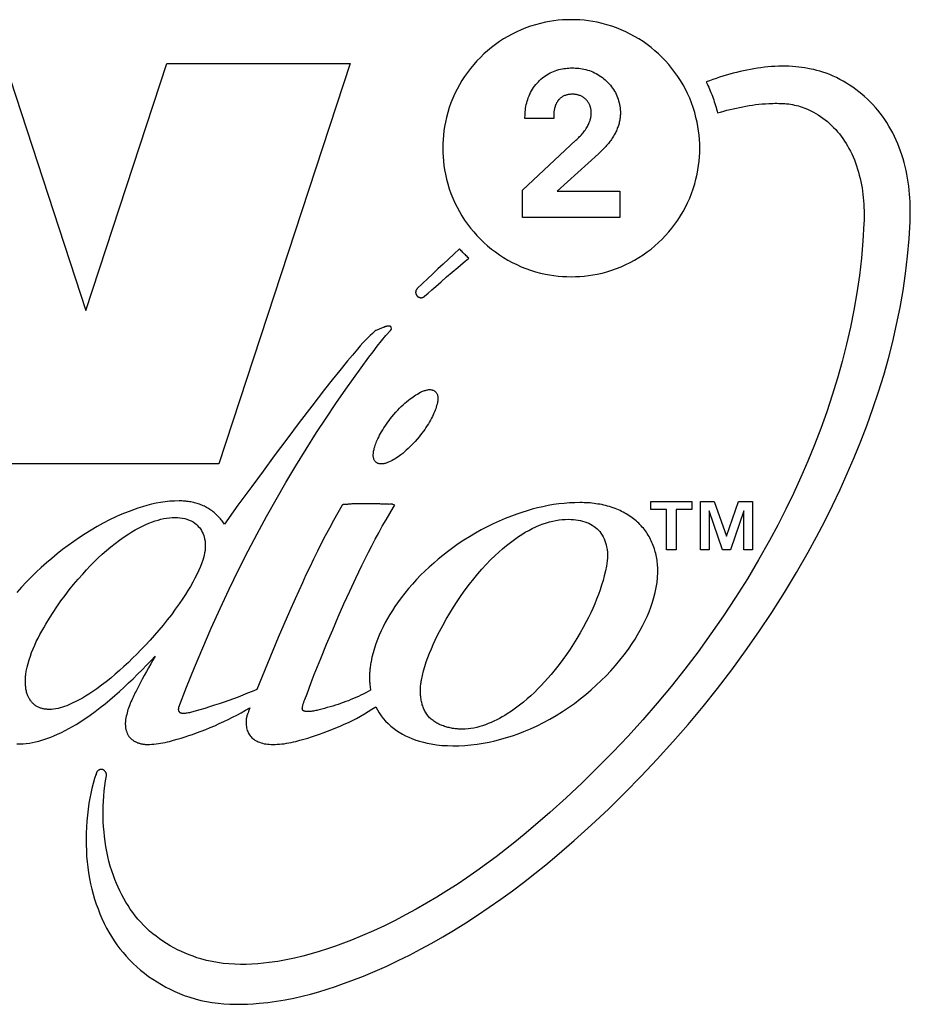
# Model space of a CAD drawing. Units: millimetres. Extents: x -412 to 1207, y -617 to 928.
# Drawn here: x 230 to 240, y -96 to -86 of the extents above; entities that cross this region are included whole.
import ezdxf

# ---------------------------------------------------------------- set-up
doc = ezdxf.new("R2010")
doc.units = ezdxf.units.MM
doc.header["$LTSCALE"] = 23.1
doc.layers.get('0').update_dxf_attribs({"linetype": 'CONTINUOUS'})
doc.layers.add('INTFCLR_3', color=7, linetype='CONTINUOUS')
doc.layers.add('VRSTVA_1', color=7, linetype='CONTINUOUS')

msp = doc.modelspace()

# ---------------------------------------------------------------- linework, layer by layer
at = {"color": 7, "linetype": 'Continuous'}
for p, q in [((230.309, -86.178), (231.174, -88.832)), ((231.174, -88.832), (232.044, -86.178)), ((232.044, -86.178), (234.015, -86.178)), ((234.015, -86.178), (232.604, -90.479)), ((232.604, -90.479), (229.513, -90.479)), ((237.245, -90.883), (237.688, -90.883)), ((237.245, -90.97), (237.245, -90.883)), ((237.415, -90.97), (237.245, -90.97)), ((237.415, -91.402), (237.415, -90.97)), ((237.688, -90.97), (237.518, -90.97)), ((237.518, -90.97), (237.518, -91.402)), ((237.688, -90.883), (237.688, -90.97)), ((237.778, -90.883), (237.928, -90.883)), ((237.778, -91.402), (237.778, -90.883)), ((237.928, -90.883), (238.059, -91.255)), ((238.059, -91.255), (238.189, -90.883)), ((238.189, -90.883), (238.339, -90.883)), ((238.339, -90.883), (238.339, -91.402)), ((238.017, -91.402), (237.874, -90.982)), ((237.874, -90.982), (237.874, -91.402)), ((238.244, -90.982), (238.103, -91.402)), ((238.244, -91.402), (238.244, -90.982)), ((237.518, -91.402), (237.415, -91.402)), ((237.874, -91.402), (237.778, -91.402)), ((238.103, -91.402), (238.017, -91.402)), ((238.339, -91.402), (238.244, -91.402))]:
    msp.add_line(p, q, dxfattribs=at)
at = {"layer": 'INTFCLR_3', "color": 7, "linetype": 'Continuous'}
for p, q in [((234.448, -89.044), (234.458, -89.031)), ((234.458, -89.031), (234.455, -89.009)), ((234.157, -90.908), (234.082, -90.908)), ((234.496, -90.924), (234.473, -90.914)), ((234.482, -90.945), (234.496, -90.924)), ((232.917, -93.153), (232.914, -93.161)), ((232.922, -93.138), (232.917, -93.153)), ((232.925, -93.13), (232.922, -93.138)), ((232.936, -93.099), (232.925, -93.13)), ((233.559, -93.14), (233.557, -93.14)), ((231.284, -93.817), (231.284, -93.816))]:
    msp.add_line(p, q, dxfattribs=at)
for points in [[(239.093, -86.269), (239.062, -86.259), (239.03, -86.251), (238.998, -86.243), (238.967, -86.236), (238.934, -86.229), (238.902, -86.224), (238.87, -86.219), (238.837, -86.215), (238.805, -86.212), (238.767, -86.209), (238.73, -86.207), (238.692, -86.206), (238.654, -86.206), (238.617, -86.206), (238.579, -86.208), (238.541, -86.21), (238.503, -86.213), (238.466, -86.217), (238.428, -86.222), (238.391, -86.227), (238.353, -86.233), (238.316, -86.24), (238.278, -86.247), (238.241, -86.255), (238.204, -86.264), (238.167, -86.273), (238.13, -86.282), (238.093, -86.292), (238.057, -86.303), (238.02, -86.314), (237.984, -86.325), (237.948, -86.337), (237.912, -86.349), (237.876, -86.362), (237.841, -86.375)], [(240.032, -87.877), (240.033, -87.835), (240.034, -87.793), (240.034, -87.75), (240.033, -87.708), (240.032, -87.665), (240.029, -87.622), (240.026, -87.58), (240.022, -87.537), (240.017, -87.494), (240.011, -87.452), (240.004, -87.409), (239.996, -87.367), (239.988, -87.325), (239.978, -87.283), (239.968, -87.242), (239.956, -87.201), (239.943, -87.16), (239.93, -87.119), (239.915, -87.079), (239.899, -87.039), (239.883, -87), (239.865, -86.961), (239.846, -86.923), (239.826, -86.886), (239.805, -86.849), (239.782, -86.812), (239.759, -86.777), (239.735, -86.744), (239.711, -86.711), (239.685, -86.679), (239.659, -86.648), (239.631, -86.618), (239.603, -86.589), (239.574, -86.56), (239.543, -86.532), (239.513, -86.506), (239.481, -86.48), (239.449, -86.455), (239.416, -86.431), (239.382, -86.409), (239.348, -86.387), (239.313, -86.366), (239.277, -86.347), (239.241, -86.329), (239.205, -86.312), (239.168, -86.296), (239.13, -86.282), (239.093, -86.269)], [(237.841, -86.375), (237.85, -86.394), (237.859, -86.412), (237.868, -86.431), (237.876, -86.451), (237.884, -86.47), (237.892, -86.489), (237.9, -86.509), (237.907, -86.528), (237.914, -86.548), (237.921, -86.568), (237.928, -86.588), (237.934, -86.608), (237.94, -86.628), (237.946, -86.648), (237.952, -86.668), (237.957, -86.688), (237.962, -86.708)], [(237.962, -86.708), (237.996, -86.699), (238.029, -86.689), (238.063, -86.68), (238.097, -86.672), (238.131, -86.664), (238.165, -86.656), (238.199, -86.648), (238.233, -86.642), (238.268, -86.635), (238.302, -86.629), (238.337, -86.624), (238.372, -86.619), (238.407, -86.615), (238.442, -86.612), (238.477, -86.609), (238.512, -86.606), (238.534, -86.606), (238.555, -86.605), (238.577, -86.604), (238.598, -86.604), (238.62, -86.605), (238.641, -86.605), (238.663, -86.606), (238.684, -86.608), (238.705, -86.61), (238.727, -86.612), (238.748, -86.615), (238.769, -86.619), (238.789, -86.623), (238.81, -86.627), (238.831, -86.632), (238.851, -86.638), (238.871, -86.645), (238.891, -86.652), (238.911, -86.66)], [(238.911, -86.66), (238.938, -86.672), (238.966, -86.685), (238.993, -86.699), (239.019, -86.714), (239.045, -86.73), (239.07, -86.746), (239.095, -86.764), (239.119, -86.782), (239.143, -86.801), (239.166, -86.821), (239.188, -86.842), (239.21, -86.864), (239.232, -86.887), (239.252, -86.91), (239.272, -86.934), (239.291, -86.959), (239.31, -86.984), (239.327, -87.01), (239.344, -87.037), (239.36, -87.063), (239.375, -87.091), (239.39, -87.118), (239.405, -87.149), (239.419, -87.181), (239.433, -87.213), (239.445, -87.245), (239.457, -87.278), (239.467, -87.311), (239.477, -87.344), (239.486, -87.378), (239.495, -87.412), (239.502, -87.446), (239.509, -87.48), (239.515, -87.514), (239.52, -87.549), (239.525, -87.584), (239.529, -87.618), (239.532, -87.653), (239.534, -87.688), (239.536, -87.723), (239.537, -87.758), (239.538, -87.793), (239.538, -87.827), (239.537, -87.862), (239.536, -87.896)], [(239.536, -87.896), (239.525, -88.083), (239.509, -88.27), (239.487, -88.456), (239.46, -88.641), (239.428, -88.826), (239.391, -89.01), (239.349, -89.194), (239.302, -89.377), (239.251, -89.558), (239.196, -89.739), (239.136, -89.918), (239.072, -90.097), (239.004, -90.274), (238.933, -90.449), (238.857, -90.623), (238.778, -90.796), (238.695, -90.967), (238.609, -91.136), (238.52, -91.303), (238.404, -91.51), (238.283, -91.714), (238.157, -91.914), (238.027, -92.112), (237.892, -92.306), (237.754, -92.497), (237.611, -92.685), (237.464, -92.87), (237.313, -93.051), (237.159, -93.229), (237.001, -93.403), (236.839, -93.575), (236.674, -93.742), (236.506, -93.907), (236.335, -94.068), (236.16, -94.225), (235.983, -94.379)], [(236.234, -94.688), (236.422, -94.525), (236.607, -94.358), (236.789, -94.187), (236.968, -94.012), (237.143, -93.834), (237.314, -93.653), (237.482, -93.467), (237.646, -93.279), (237.807, -93.086), (237.963, -92.891), (238.115, -92.692), (238.263, -92.489), (238.407, -92.283), (238.546, -92.074), (238.681, -91.861), (238.811, -91.646), (238.936, -91.426), (239.026, -91.261), (239.114, -91.094), (239.198, -90.925), (239.279, -90.755), (239.357, -90.583), (239.432, -90.41), (239.503, -90.235), (239.57, -90.059), (239.633, -89.882), (239.693, -89.704), (239.748, -89.525), (239.799, -89.345), (239.845, -89.164), (239.887, -88.982), (239.924, -88.799), (239.956, -88.616), (239.983, -88.432), (240.005, -88.247), (240.021, -88.062), (240.032, -87.877)], [(235.19, -88.169), (235.13, -88.225), (235.07, -88.28), (235.013, -88.332), (234.957, -88.384), (234.902, -88.436), (234.846, -88.489), (234.791, -88.542), (234.736, -88.595)], [(235.29, -88.27), (235.28, -88.261), (235.271, -88.252), (235.262, -88.243), (235.253, -88.234), (235.243, -88.225), (235.234, -88.216), (235.225, -88.207), (235.217, -88.198), (235.208, -88.188), (235.199, -88.179), (235.19, -88.169)], [(234.814, -88.678), (234.854, -88.643), (234.894, -88.607), (234.934, -88.572), (234.993, -88.521), (235.051, -88.47), (235.111, -88.419), (235.17, -88.369), (235.23, -88.32), (235.29, -88.27)], [(234.736, -88.595), (234.734, -88.596), (234.733, -88.598), (234.731, -88.6), (234.73, -88.602), (234.728, -88.604), (234.727, -88.605), (234.726, -88.608), (234.725, -88.61), (234.724, -88.612), (234.723, -88.614), (234.722, -88.616), (234.721, -88.618), (234.72, -88.621), (234.72, -88.623), (234.719, -88.625), (234.719, -88.628), (234.719, -88.63), (234.718, -88.632), (234.718, -88.635), (234.718, -88.637), (234.718, -88.639), (234.719, -88.642), (234.719, -88.644), (234.719, -88.646), (234.72, -88.649), (234.721, -88.651), (234.721, -88.653), (234.722, -88.655), (234.723, -88.657), (234.724, -88.66), (234.725, -88.662), (234.726, -88.664), (234.727, -88.666), (234.729, -88.668), (234.73, -88.67), (234.731, -88.671), (234.733, -88.673), (234.734, -88.675), (234.736, -88.677), (234.738, -88.678), (234.74, -88.68), (234.741, -88.681), (234.743, -88.683), (234.745, -88.684), (234.747, -88.685), (234.749, -88.686), (234.751, -88.687), (234.753, -88.688), (234.755, -88.689), (234.758, -88.69), (234.76, -88.691), (234.762, -88.691), (234.764, -88.692), (234.767, -88.692), (234.769, -88.693), (234.771, -88.693), (234.774, -88.693), (234.776, -88.693), (234.778, -88.693), (234.781, -88.693), (234.783, -88.693), (234.785, -88.692), (234.788, -88.692), (234.79, -88.691), (234.792, -88.691), (234.794, -88.69), (234.797, -88.689), (234.799, -88.688), (234.801, -88.687), (234.803, -88.686), (234.805, -88.685), (234.807, -88.684), (234.809, -88.683), (234.811, -88.681), (234.812, -88.68), (234.814, -88.678)], [(232.175, -93.094), (232.257, -92.879), (232.342, -92.666), (232.43, -92.454), (232.522, -92.243), (232.617, -92.034), (232.715, -91.826), (232.816, -91.619), (232.92, -91.414), (233.017, -91.229), (233.117, -91.044), (233.22, -90.861), (233.325, -90.679), (233.432, -90.499), (233.542, -90.32), (233.654, -90.142), (233.756, -89.986), (233.86, -89.83), (233.967, -89.676), (234.05, -89.561), (234.133, -89.447), (234.217, -89.333), (234.261, -89.274), (234.306, -89.215), (234.352, -89.157), (234.399, -89.099), (234.448, -89.044)], [(234.301, -89.042), (234.29, -89.047), (234.28, -89.054), (234.271, -89.061), (234.261, -89.069), (234.253, -89.077), (234.228, -89.099), (234.205, -89.123), (234.182, -89.146), (234.151, -89.179), (234.121, -89.212), (234.092, -89.246), (234.038, -89.309), (233.986, -89.372), (233.903, -89.474), (233.821, -89.577), (233.739, -89.68), (233.603, -89.857), (233.468, -90.034), (233.333, -90.213), (233.199, -90.393), (233.078, -90.557), (232.957, -90.721), (232.809, -90.923), (232.663, -91.126)], [(234.326, -89.032), (234.318, -89.035), (234.309, -89.039), (234.301, -89.042)], [(234.368, -89.015), (234.351, -89.022), (234.326, -89.032)], [(234.379, -89.011), (234.376, -89.012), (234.368, -89.015)], [(234.455, -89.009), (234.455, -89.008), (234.454, -89.007), (234.453, -89.006), (234.451, -89.005), (234.45, -89.004), (234.449, -89.003), (234.448, -89.002), (234.446, -89.001), (234.445, -89.001), (234.444, -89), (234.442, -89), (234.441, -88.999), (234.439, -88.999), (234.437, -88.999), (234.436, -88.999), (234.434, -88.998), (234.433, -88.998), (234.431, -88.998), (234.429, -88.998), (234.428, -88.998), (234.426, -88.998), (234.424, -88.998), (234.423, -88.998), (234.421, -88.998), (234.418, -88.999), (234.415, -88.999), (234.412, -88.999), (234.41, -89), (234.407, -89.001), (234.404, -89.001), (234.402, -89.002), (234.399, -89.003), (234.396, -89.004), (234.394, -89.005), (234.391, -89.006), (234.389, -89.007), (234.386, -89.007), (234.384, -89.008), (234.379, -89.011)], [(234.325, -90.477), (234.319, -90.476), (234.313, -90.474), (234.307, -90.471), (234.301, -90.468), (234.296, -90.465), (234.291, -90.461), (234.287, -90.457), (234.283, -90.452), (234.279, -90.447), (234.276, -90.442), (234.273, -90.436), (234.27, -90.429), (234.268, -90.422), (234.266, -90.414), (234.264, -90.406), (234.263, -90.399), (234.263, -90.391), (234.263, -90.383), (234.263, -90.374), (234.264, -90.366), (234.265, -90.358), (234.266, -90.35), (234.267, -90.342), (234.271, -90.326), (234.274, -90.311), (234.278, -90.296), (234.283, -90.281), (234.288, -90.267), (234.293, -90.252), (234.299, -90.238), (234.305, -90.224), (234.312, -90.209), (234.321, -90.19), (234.331, -90.171), (234.341, -90.152), (234.352, -90.133), (234.364, -90.113), (234.377, -90.092), (234.39, -90.072), (234.404, -90.052), (234.418, -90.032), (234.433, -90.012), (234.448, -89.992), (234.464, -89.973), (234.485, -89.948), (234.506, -89.924), (234.528, -89.9), (234.546, -89.881), (234.564, -89.863), (234.583, -89.845), (234.602, -89.828), (234.621, -89.811), (234.641, -89.795), (234.661, -89.779), (234.676, -89.768), (234.69, -89.757), (234.705, -89.747), (234.721, -89.737), (234.737, -89.728), (234.753, -89.719), (234.769, -89.71), (234.786, -89.702), (234.795, -89.699), (234.804, -89.695), (234.813, -89.692), (234.823, -89.689), (234.832, -89.686), (234.841, -89.684), (234.851, -89.682), (234.86, -89.681), (234.87, -89.681), (234.879, -89.681), (234.888, -89.682)], [(234.888, -89.682), (234.895, -89.683), (234.901, -89.685), (234.907, -89.687), (234.913, -89.691), (234.919, -89.694), (234.925, -89.698), (234.93, -89.703), (234.935, -89.708), (234.939, -89.713), (234.943, -89.718), (234.947, -89.724), (234.95, -89.731), (234.952, -89.737), (234.954, -89.744), (234.956, -89.751), (234.957, -89.759), (234.957, -89.766), (234.958, -89.773), (234.957, -89.781), (234.957, -89.788), (234.956, -89.796), (234.955, -89.803), (234.954, -89.811), (234.952, -89.818), (234.949, -89.836), (234.944, -89.853), (234.939, -89.87), (234.934, -89.887), (234.928, -89.903), (234.922, -89.919), (234.915, -89.935), (234.908, -89.951), (234.899, -89.97), (234.889, -89.989), (234.878, -90.008), (234.868, -90.027), (234.855, -90.048), (234.842, -90.068), (234.829, -90.088), (234.816, -90.108), (234.801, -90.128), (234.786, -90.148), (234.771, -90.168), (234.756, -90.187), (234.735, -90.212), (234.713, -90.237), (234.691, -90.261), (234.674, -90.279), (234.655, -90.297), (234.637, -90.315), (234.618, -90.332), (234.599, -90.349), (234.579, -90.366), (234.559, -90.381), (234.544, -90.392), (234.529, -90.403), (234.514, -90.413), (234.499, -90.423), (234.483, -90.433), (234.467, -90.442), (234.451, -90.45), (234.434, -90.458), (234.426, -90.462), (234.417, -90.465), (234.409, -90.468), (234.4, -90.471), (234.392, -90.474), (234.383, -90.476), (234.375, -90.478), (234.366, -90.479), (234.357, -90.48), (234.349, -90.48), (234.34, -90.48), (234.331, -90.479), (234.325, -90.477)], [(232.178, -90.877), (232.128, -90.878), (232.078, -90.881), (232.028, -90.886), (231.978, -90.893), (231.929, -90.902), (231.88, -90.913), (231.831, -90.925), (231.782, -90.939), (231.733, -90.954), (231.685, -90.971), (231.638, -90.989), (231.591, -91.008), (231.544, -91.028), (231.497, -91.049), (231.429, -91.081), (231.362, -91.116), (231.297, -91.152), (231.232, -91.19), (231.168, -91.229), (231.106, -91.27), (231.044, -91.312), (230.983, -91.355), (230.924, -91.4), (230.865, -91.447), (230.807, -91.494), (230.75, -91.543), (230.694, -91.592), (230.64, -91.643), (230.586, -91.696), (230.533, -91.749), (230.482, -91.804), (230.432, -91.86)], [(232.663, -91.126), (232.655, -91.114), (232.647, -91.103), (232.638, -91.092), (232.63, -91.081), (232.621, -91.071), (232.612, -91.06), (232.602, -91.05), (232.593, -91.04), (232.583, -91.03), (232.573, -91.021), (232.563, -91.011), (232.552, -91.002), (232.541, -90.993), (232.53, -90.985), (232.519, -90.977), (232.508, -90.969), (232.496, -90.961), (232.484, -90.954), (232.472, -90.947), (232.46, -90.94), (232.448, -90.934), (232.435, -90.928), (232.422, -90.923), (232.409, -90.918), (232.396, -90.913), (232.383, -90.908), (232.37, -90.904), (232.357, -90.9), (232.343, -90.897), (232.33, -90.893), (232.316, -90.89), (232.302, -90.888), (232.289, -90.885), (232.275, -90.883), (232.261, -90.882), (232.247, -90.88), (232.233, -90.879), (232.219, -90.878), (232.206, -90.877), (232.192, -90.877), (232.178, -90.877)], [(233.93, -90.924), (233.882, -91.004), (233.836, -91.086), (233.791, -91.168), (233.747, -91.251), (233.704, -91.334), (233.662, -91.418), (233.621, -91.502), (233.58, -91.587), (233.54, -91.672), (233.501, -91.757), (233.462, -91.843), (233.423, -91.928), (233.362, -92.066), (233.301, -92.205), (233.242, -92.343), (233.183, -92.483), (233.125, -92.622), (233.068, -92.762), (233.012, -92.902)], [(233.597, -92.828), (233.629, -92.742), (233.663, -92.657), (233.698, -92.571), (233.762, -92.416), (233.827, -92.261), (233.886, -92.122), (233.948, -91.983), (234.01, -91.845), (234.074, -91.708), (234.14, -91.572), (234.175, -91.5), (234.21, -91.429), (234.246, -91.359), (234.283, -91.288), (234.321, -91.219), (234.36, -91.149), (234.4, -91.081), (234.44, -91.013), (234.482, -90.945)], [(233.952, -90.915), (233.95, -90.915), (233.947, -90.916), (233.945, -90.916), (233.943, -90.916), (233.94, -90.917), (233.938, -90.917), (233.936, -90.918), (233.934, -90.919), (233.933, -90.92), (233.931, -90.922), (233.93, -90.924)], [(234.007, -90.912), (233.994, -90.913), (233.987, -90.914), (233.98, -90.914), (233.973, -90.915), (233.965, -90.915), (233.957, -90.915), (233.952, -90.915)], [(234.082, -90.908), (234.07, -90.908), (234.057, -90.909), (234.045, -90.909), (234.033, -90.909), (234.021, -90.91), (234.014, -90.911), (234.007, -90.912)], [(234.303, -90.909), (234.271, -90.909), (234.238, -90.908), (234.206, -90.908), (234.181, -90.908), (234.157, -90.908)], [(236.486, -90.895), (236.428, -90.896), (236.371, -90.898), (236.313, -90.903), (236.256, -90.909), (236.198, -90.917), (236.141, -90.927), (236.084, -90.939), (236.027, -90.952), (235.971, -90.966), (235.915, -90.982), (235.859, -91), (235.804, -91.019), (235.749, -91.039), (235.682, -91.065), (235.616, -91.093), (235.551, -91.123), (235.486, -91.155), (235.422, -91.189), (235.36, -91.224), (235.298, -91.261), (235.237, -91.299), (235.177, -91.339), (235.119, -91.38), (235.061, -91.423), (235.01, -91.462), (234.961, -91.503), (234.912, -91.545), (234.864, -91.587), (234.817, -91.631), (234.772, -91.676), (234.727, -91.722), (234.684, -91.77), (234.642, -91.818), (234.601, -91.868), (234.561, -91.919), (234.524, -91.971), (234.495, -92.012), (234.468, -92.054), (234.441, -92.097), (234.416, -92.14), (234.392, -92.184), (234.369, -92.229), (234.347, -92.274), (234.327, -92.32), (234.308, -92.366), (234.291, -92.413), (234.275, -92.46), (234.262, -92.508), (234.249, -92.556), (234.239, -92.605)], [(234.411, -90.913), (234.396, -90.912), (234.389, -90.911), (234.375, -90.91), (234.36, -90.91), (234.346, -90.91), (234.332, -90.909), (234.303, -90.909)], [(234.449, -90.913), (234.441, -90.913), (234.434, -90.914), (234.426, -90.913), (234.419, -90.913), (234.411, -90.913)], [(234.473, -90.914), (234.47, -90.913), (234.467, -90.913), (234.465, -90.912), (234.462, -90.912), (234.458, -90.912), (234.455, -90.912), (234.449, -90.913)], [(237.166, -91.171), (237.154, -91.157), (237.141, -91.143), (237.129, -91.13), (237.115, -91.117), (237.102, -91.104), (237.088, -91.092), (237.074, -91.08), (237.059, -91.068), (237.044, -91.057), (237.029, -91.046), (237.013, -91.036), (236.998, -91.026), (236.982, -91.016), (236.966, -91.007), (236.949, -90.998), (236.932, -90.989), (236.916, -90.981), (236.899, -90.974), (236.882, -90.966), (236.862, -90.958), (236.842, -90.951), (236.821, -90.944), (236.801, -90.938), (236.781, -90.932), (236.76, -90.927), (236.739, -90.922), (236.719, -90.917), (236.698, -90.913), (236.677, -90.91), (236.656, -90.907), (236.635, -90.904), (236.613, -90.901), (236.592, -90.899), (236.571, -90.898), (236.55, -90.897), (236.529, -90.896), (236.507, -90.895), (236.486, -90.895)], [(230.534, -92.705), (230.543, -92.664), (230.553, -92.623), (230.565, -92.583), (230.578, -92.544), (230.592, -92.504), (230.608, -92.465), (230.625, -92.427), (230.642, -92.388), (230.661, -92.35), (230.68, -92.313), (230.7, -92.276), (230.721, -92.239), (230.743, -92.202), (230.782, -92.138), (230.822, -92.075), (230.864, -92.013), (230.906, -91.952), (230.951, -91.892), (230.996, -91.833), (231.043, -91.775), (231.091, -91.718), (231.141, -91.662), (231.181, -91.618), (231.222, -91.574), (231.264, -91.532), (231.307, -91.49), (231.351, -91.449), (231.396, -91.41), (231.442, -91.371), (231.488, -91.334), (231.536, -91.298), (231.585, -91.264), (231.635, -91.231), (231.669, -91.209), (231.705, -91.188), (231.74, -91.168), (231.777, -91.15), (231.813, -91.132), (231.851, -91.116), (231.889, -91.102), (231.919, -91.091), (231.95, -91.082), (231.981, -91.074), (232.013, -91.067), (232.042, -91.062), (232.072, -91.058), (232.102, -91.056), (232.132, -91.055), (232.159, -91.056), (232.186, -91.058), (232.213, -91.062), (232.237, -91.067), (232.261, -91.074), (232.285, -91.083), (232.306, -91.092), (232.326, -91.103), (232.345, -91.116), (232.359, -91.127), (232.371, -91.138), (232.383, -91.15), (232.394, -91.162), (232.406, -91.178), (232.417, -91.194), (232.426, -91.211), (232.434, -91.229), (232.441, -91.247), (232.447, -91.265), (232.451, -91.284), (232.456, -91.308), (232.458, -91.332), (232.458, -91.356), (232.457, -91.383), (232.455, -91.409), (232.45, -91.434), (232.445, -91.462)], [(234.781, -92.802), (234.791, -92.752), (234.804, -92.703), (234.817, -92.655), (234.833, -92.607), (234.849, -92.559), (234.868, -92.512), (234.887, -92.465), (234.907, -92.418), (234.929, -92.372), (234.951, -92.326), (234.974, -92.281), (235.009, -92.214), (235.046, -92.148), (235.084, -92.083), (235.124, -92.019), (235.164, -91.956), (235.207, -91.894), (235.251, -91.833), (235.296, -91.773), (235.342, -91.714), (235.386, -91.661), (235.431, -91.61), (235.477, -91.56), (235.524, -91.51), (235.573, -91.463), (235.613, -91.426), (235.653, -91.39), (235.695, -91.355), (235.737, -91.322), (235.781, -91.29), (235.825, -91.259), (235.861, -91.236), (235.897, -91.214), (235.935, -91.193), (235.972, -91.173), (236.011, -91.155), (236.05, -91.138), (236.09, -91.123), (236.123, -91.112), (236.157, -91.102), (236.191, -91.093), (236.225, -91.086), (236.259, -91.081), (236.292, -91.077), (236.326, -91.075), (236.36, -91.074), (236.388, -91.075), (236.415, -91.076), (236.44, -91.079), (236.466, -91.083), (236.489, -91.088), (236.513, -91.093), (236.535, -91.1), (236.558, -91.108), (236.578, -91.117), (236.598, -91.127), (236.617, -91.138), (236.635, -91.15), (236.652, -91.163), (236.668, -91.177), (236.683, -91.191), (236.697, -91.207), (236.71, -91.225), (236.723, -91.244), (236.734, -91.264), (236.744, -91.284), (236.752, -91.305), (236.76, -91.326), (236.766, -91.348), (236.771, -91.37), (236.776, -91.4), (236.779, -91.43), (236.78, -91.459), (236.779, -91.489), (236.777, -91.519), (236.773, -91.548), (236.768, -91.578)], [(237.303, -91.808), (237.306, -91.79), (237.309, -91.772), (237.312, -91.754), (237.314, -91.736), (237.316, -91.717), (237.318, -91.699), (237.319, -91.68), (237.32, -91.662), (237.321, -91.643), (237.321, -91.625), (237.32, -91.606), (237.32, -91.588), (237.319, -91.569), (237.317, -91.551), (237.315, -91.533), (237.313, -91.514), (237.31, -91.496), (237.307, -91.478), (237.303, -91.459), (237.299, -91.442), (237.294, -91.424), (237.289, -91.407), (237.284, -91.39), (237.278, -91.373), (237.272, -91.356), (237.265, -91.339), (237.258, -91.323), (237.251, -91.307), (237.243, -91.29), (237.235, -91.274), (237.226, -91.259), (237.217, -91.243), (237.208, -91.228), (237.198, -91.213), (237.187, -91.199), (237.177, -91.185), (237.166, -91.171)], [(232.445, -91.462), (232.438, -91.489), (232.43, -91.515), (232.42, -91.542), (232.405, -91.582), (232.388, -91.622), (232.37, -91.661), (232.347, -91.706), (232.323, -91.751), (232.298, -91.795), (232.272, -91.839), (232.245, -91.882), (232.217, -91.924), (232.177, -91.983), (232.135, -92.041), (232.093, -92.099), (232.049, -92.155), (232.004, -92.211), (231.958, -92.266), (231.911, -92.32), (231.864, -92.373), (231.815, -92.426), (231.766, -92.478), (231.721, -92.523), (231.676, -92.568), (231.631, -92.612), (231.584, -92.655), (231.537, -92.698), (231.49, -92.739), (231.441, -92.78), (231.392, -92.819), (231.342, -92.858), (231.291, -92.895), (231.239, -92.931), (231.205, -92.953), (231.171, -92.974), (231.137, -92.995), (231.101, -93.015), (231.066, -93.033), (231.029, -93.051), (230.992, -93.067), (230.969, -93.077), (230.946, -93.085), (230.923, -93.093), (230.9, -93.1), (230.876, -93.106), (230.852, -93.111), (230.828, -93.114), (230.804, -93.117), (230.78, -93.117)], [(236.768, -91.578), (236.758, -91.629), (236.745, -91.681), (236.732, -91.732), (236.716, -91.783), (236.7, -91.833), (236.682, -91.884), (236.663, -91.933), (236.643, -91.982), (236.622, -92.031), (236.6, -92.08), (236.577, -92.128), (236.552, -92.175), (236.52, -92.236), (236.487, -92.295), (236.452, -92.354), (236.416, -92.412), (236.378, -92.47), (236.34, -92.526), (236.3, -92.581), (236.259, -92.636), (236.216, -92.689), (236.173, -92.742), (236.139, -92.782), (236.104, -92.821), (236.068, -92.86), (236.031, -92.897), (235.994, -92.934), (235.955, -92.97), (235.916, -93.005), (235.876, -93.04), (235.834, -93.073), (235.792, -93.104), (235.748, -93.135), (235.703, -93.164), (235.675, -93.182), (235.647, -93.198), (235.618, -93.214), (235.589, -93.229), (235.559, -93.244), (235.53, -93.258), (235.499, -93.27), (235.469, -93.282), (235.438, -93.292), (235.407, -93.302), (235.376, -93.31), (235.344, -93.317), (235.313, -93.322), (235.281, -93.326), (235.249, -93.328), (235.217, -93.329)], [(234.29, -93.089), (234.308, -93.122), (234.327, -93.154), (234.348, -93.185), (234.371, -93.215), (234.396, -93.244), (234.423, -93.27), (234.451, -93.296), (234.48, -93.32), (234.511, -93.342), (234.543, -93.363), (234.576, -93.382), (234.61, -93.4), (234.644, -93.416), (234.679, -93.431), (234.72, -93.446), (234.76, -93.459), (234.802, -93.47), (234.843, -93.48), (234.885, -93.488), (234.943, -93.496), (235.001, -93.503), (235.059, -93.506), (235.118, -93.508), (235.183, -93.507), (235.248, -93.504), (235.313, -93.499), (235.378, -93.491), (235.443, -93.481), (235.507, -93.469), (235.57, -93.454), (235.633, -93.438), (235.696, -93.42), (235.758, -93.4), (235.82, -93.379), (235.88, -93.355), (235.952, -93.325), (236.023, -93.293), (236.093, -93.258), (236.161, -93.221), (236.229, -93.181), (236.295, -93.14), (236.36, -93.097), (236.424, -93.052), (236.486, -93.005), (236.547, -92.956), (236.604, -92.908), (236.66, -92.858), (236.713, -92.807), (236.766, -92.755), (236.817, -92.701), (236.866, -92.645), (236.914, -92.588), (236.96, -92.53), (237.004, -92.469), (237.046, -92.408), (237.076, -92.362), (237.104, -92.315), (237.131, -92.267), (237.157, -92.218), (237.182, -92.169), (237.205, -92.12), (237.226, -92.069), (237.245, -92.018), (237.263, -91.966), (237.278, -91.914), (237.292, -91.862), (237.303, -91.808)], [(230.433, -93.488), (230.467, -93.487), (230.501, -93.485), (230.534, -93.482), (230.568, -93.478), (230.601, -93.472), (230.635, -93.465), (230.668, -93.457), (230.701, -93.447), (230.733, -93.437), (230.765, -93.426), (230.797, -93.414), (230.829, -93.402), (230.871, -93.384), (230.912, -93.365), (230.952, -93.344), (230.992, -93.323), (231.032, -93.301), (231.07, -93.278), (231.109, -93.254), (231.146, -93.229), (231.184, -93.204), (231.221, -93.178), (231.275, -93.139), (231.329, -93.098), (231.381, -93.056), (231.433, -93.013), (231.485, -92.969), (231.535, -92.925), (231.585, -92.879), (231.634, -92.833), (231.683, -92.787), (231.731, -92.739), (231.778, -92.692), (231.826, -92.643), (231.872, -92.595), (231.918, -92.546)], [(231.918, -92.546), (231.895, -92.587), (231.872, -92.628), (231.848, -92.669), (231.825, -92.71), (231.802, -92.752), (231.78, -92.793), (231.757, -92.835), (231.735, -92.877), (231.714, -92.92), (231.706, -92.936), (231.697, -92.952), (231.69, -92.968), (231.682, -92.985), (231.674, -93.001), (231.667, -93.018), (231.659, -93.035), (231.652, -93.051), (231.646, -93.068), (231.639, -93.085), (231.633, -93.102), (231.627, -93.119), (231.622, -93.136), (231.617, -93.154), (231.613, -93.171), (231.609, -93.189), (231.605, -93.206)], [(234.239, -92.605), (234.237, -92.618), (234.234, -92.631), (234.232, -92.645), (234.23, -92.658), (234.229, -92.672), (234.227, -92.685), (234.226, -92.698), (234.225, -92.712), (234.224, -92.725), (234.223, -92.738), (234.223, -92.752), (234.223, -92.765), (234.223, -92.778), (234.223, -92.792), (234.223, -92.805), (234.224, -92.819), (234.225, -92.832), (234.226, -92.845), (234.227, -92.858), (234.228, -92.872), (234.23, -92.885), (234.232, -92.898), (234.234, -92.911)], [(230.78, -93.117), (230.772, -93.117), (230.763, -93.117), (230.754, -93.116), (230.746, -93.115), (230.737, -93.114), (230.729, -93.113), (230.72, -93.111), (230.712, -93.11), (230.704, -93.108), (230.695, -93.105), (230.687, -93.103), (230.679, -93.1), (230.671, -93.096), (230.664, -93.093), (230.656, -93.089), (230.649, -93.085), (230.641, -93.081), (230.634, -93.076), (230.627, -93.071), (230.621, -93.066), (230.614, -93.06), (230.608, -93.055), (230.602, -93.049), (230.596, -93.043), (230.59, -93.036), (230.585, -93.03), (230.58, -93.023), (230.575, -93.016), (230.571, -93.008), (230.566, -93.001), (230.562, -92.994), (230.558, -92.986), (230.555, -92.978), (230.552, -92.97), (230.549, -92.962), (230.545, -92.952), (230.541, -92.941), (230.538, -92.931), (230.536, -92.92), (230.533, -92.909), (230.531, -92.898), (230.529, -92.887), (230.528, -92.876), (230.526, -92.863), (230.525, -92.85), (230.524, -92.837), (230.524, -92.824), (230.524, -92.81), (230.524, -92.797), (230.524, -92.784), (230.525, -92.77), (230.526, -92.757), (230.528, -92.744), (230.53, -92.731), (230.532, -92.718), (230.534, -92.705)], [(233.502, -93.092), (233.506, -93.075), (233.511, -93.058), (233.516, -93.042), (233.522, -93.026), (233.529, -93.01), (233.552, -92.949), (233.597, -92.828)], [(235.217, -93.329), (235.205, -93.329), (235.192, -93.328), (235.18, -93.328), (235.167, -93.327), (235.154, -93.326), (235.142, -93.324), (235.129, -93.322), (235.116, -93.321), (235.104, -93.318), (235.091, -93.316), (235.078, -93.313), (235.066, -93.31), (235.053, -93.307), (235.041, -93.303), (235.029, -93.299), (235.016, -93.295), (235.004, -93.291), (234.992, -93.286), (234.981, -93.281), (234.969, -93.276), (234.958, -93.27), (234.947, -93.264), (234.936, -93.258), (234.925, -93.251), (234.915, -93.245), (234.905, -93.237), (234.895, -93.23), (234.886, -93.222), (234.877, -93.214), (234.868, -93.206), (234.86, -93.197), (234.852, -93.188), (234.844, -93.178), (234.837, -93.168), (234.83, -93.158), (234.824, -93.148), (234.818, -93.137), (234.812, -93.126), (234.807, -93.115), (234.802, -93.103), (234.798, -93.092), (234.794, -93.08), (234.79, -93.068), (234.787, -93.056), (234.784, -93.043), (234.781, -93.031), (234.778, -93.018), (234.776, -93.006), (234.774, -92.993), (234.773, -92.98), (234.772, -92.967), (234.771, -92.954), (234.77, -92.941), (234.77, -92.928), (234.77, -92.915), (234.77, -92.902), (234.771, -92.889), (234.771, -92.877), (234.772, -92.864), (234.774, -92.851), (234.775, -92.839), (234.777, -92.826), (234.779, -92.814), (234.781, -92.802)], [(233.012, -92.902), (232.962, -92.923), (232.912, -92.944), (232.862, -92.964), (232.811, -92.984), (232.761, -93.003), (232.71, -93.021), (232.659, -93.039), (232.608, -93.056), (232.556, -93.073), (232.504, -93.09), (232.452, -93.106), (232.4, -93.121)], [(234.234, -92.911), (234.209, -92.925), (234.183, -92.939), (234.156, -92.952), (234.13, -92.965), (234.103, -92.977), (234.076, -92.989), (234.049, -93.001), (234.022, -93.012), (233.995, -93.023), (233.967, -93.033), (233.94, -93.043), (233.912, -93.053), (233.884, -93.063), (233.856, -93.072), (233.827, -93.081), (233.798, -93.09), (233.769, -93.098), (233.74, -93.107), (233.71, -93.115), (233.681, -93.122), (233.669, -93.125), (233.657, -93.128), (233.645, -93.13), (233.633, -93.133), (233.62, -93.135), (233.608, -93.137), (233.596, -93.138), (233.584, -93.139), (233.571, -93.14), (233.559, -93.14)], [(232.215, -93.162), (232.214, -93.162), (232.213, -93.162), (232.211, -93.162), (232.21, -93.161), (232.208, -93.161), (232.207, -93.161), (232.205, -93.16), (232.204, -93.16), (232.202, -93.16), (232.201, -93.159), (232.199, -93.159), (232.198, -93.158), (232.197, -93.158), (232.195, -93.157), (232.194, -93.156), (232.193, -93.155), (232.191, -93.155), (232.19, -93.154), (232.189, -93.153), (232.187, -93.152), (232.186, -93.151), (232.185, -93.15), (232.184, -93.149), (232.183, -93.148), (232.182, -93.147), (232.181, -93.146), (232.18, -93.145), (232.179, -93.144), (232.178, -93.142), (232.178, -93.141), (232.177, -93.14), (232.176, -93.138), (232.175, -93.137), (232.175, -93.136), (232.174, -93.134), (232.174, -93.133), (232.173, -93.131), (232.173, -93.13), (232.173, -93.128), (232.172, -93.127), (232.172, -93.125), (232.172, -93.124), (232.172, -93.122), (232.171, -93.121), (232.171, -93.119), (232.171, -93.118), (232.171, -93.116), (232.171, -93.115), (232.171, -93.113), (232.171, -93.112), (232.171, -93.11), (232.172, -93.108), (232.172, -93.107), (232.172, -93.105), (232.172, -93.104), (232.172, -93.102), (232.173, -93.101), (232.173, -93.099), (232.173, -93.098), (232.174, -93.096), (232.174, -93.095), (232.175, -93.094)], [(232.901, -93.206), (232.898, -93.219), (232.897, -93.233), (232.896, -93.247), (232.896, -93.26), (232.896, -93.274), (232.898, -93.288), (232.899, -93.302), (232.902, -93.316), (232.905, -93.329), (232.909, -93.342), (232.914, -93.355), (232.92, -93.368), (232.926, -93.38), (232.933, -93.391), (232.941, -93.402), (232.95, -93.412), (232.959, -93.421), (232.969, -93.43), (232.98, -93.438), (232.991, -93.446), (233.003, -93.453), (233.015, -93.459), (233.027, -93.465), (233.04, -93.47), (233.057, -93.476), (233.074, -93.481), (233.092, -93.485), (233.11, -93.488), (233.128, -93.491), (233.146, -93.492), (233.164, -93.493), (233.182, -93.494), (233.207, -93.494), (233.232, -93.492), (233.257, -93.491), (233.282, -93.488), (233.307, -93.485), (233.332, -93.481), (233.356, -93.476), (233.381, -93.471), (233.405, -93.466), (233.43, -93.46), (233.473, -93.449), (233.516, -93.437), (233.558, -93.425), (233.6, -93.412), (233.642, -93.398), (233.684, -93.384), (233.726, -93.369), (233.771, -93.352), (233.817, -93.334), (233.862, -93.316), (233.906, -93.297), (233.951, -93.277), (233.995, -93.256), (234.038, -93.235), (234.082, -93.213), (234.124, -93.19), (234.167, -93.166), (234.208, -93.141), (234.249, -93.115), (234.29, -93.089)], [(233.557, -93.14), (233.554, -93.14), (233.553, -93.14), (233.551, -93.14), (233.55, -93.14), (233.549, -93.14), (233.547, -93.14), (233.546, -93.14), (233.545, -93.14), (233.543, -93.14), (233.542, -93.14), (233.541, -93.14), (233.539, -93.14), (233.538, -93.139), (233.537, -93.139), (233.535, -93.139), (233.534, -93.139), (233.532, -93.139), (233.531, -93.139), (233.53, -93.138), (233.529, -93.138), (233.527, -93.138), (233.526, -93.137), (233.525, -93.137), (233.523, -93.137), (233.522, -93.136), (233.521, -93.136), (233.52, -93.136), (233.519, -93.135), (233.518, -93.135), (233.516, -93.134), (233.515, -93.134), (233.514, -93.133), (233.513, -93.132), (233.512, -93.132), (233.511, -93.131), (233.51, -93.13), (233.51, -93.13), (233.509, -93.129), (233.508, -93.128), (233.507, -93.127), (233.506, -93.126), (233.506, -93.125), (233.505, -93.124), (233.505, -93.123), (233.504, -93.122), (233.504, -93.121), (233.503, -93.12), (233.503, -93.119), (233.502, -93.118), (233.502, -93.117), (233.502, -93.116), (233.501, -93.114), (233.501, -93.113), (233.501, -93.112), (233.501, -93.111), (233.501, -93.109), (233.501, -93.108), (233.501, -93.107), (233.5, -93.106), (233.5, -93.104), (233.5, -93.103), (233.501, -93.102), (233.501, -93.1), (233.501, -93.099), (233.501, -93.098), (233.501, -93.097), (233.501, -93.095), (233.501, -93.094), (233.501, -93.093), (233.502, -93.092)], [(231.834, -93.493), (231.858, -93.493), (231.882, -93.492), (231.906, -93.49), (231.93, -93.487), (231.954, -93.484), (231.978, -93.48), (232.002, -93.476), (232.026, -93.471), (232.05, -93.465), (232.073, -93.46), (232.115, -93.449), (232.157, -93.438), (232.199, -93.425), (232.24, -93.413), (232.281, -93.399), (232.322, -93.385), (232.363, -93.37), (232.412, -93.352), (232.462, -93.332), (232.511, -93.312), (232.559, -93.292), (232.608, -93.27), (232.656, -93.248), (232.704, -93.225), (232.751, -93.201), (232.798, -93.177), (232.845, -93.152), (232.891, -93.126), (232.936, -93.099)], [(232.4, -93.121), (232.335, -93.14), (232.323, -93.143), (232.311, -93.147), (232.299, -93.15), (232.288, -93.153), (232.276, -93.155), (232.264, -93.157), (232.252, -93.159), (232.24, -93.161), (232.228, -93.161), (232.215, -93.162)], [(232.914, -93.161), (232.913, -93.164), (232.911, -93.168), (232.91, -93.172), (232.909, -93.176), (232.908, -93.179), (232.906, -93.183), (232.905, -93.187), (232.904, -93.191), (232.903, -93.195), (232.902, -93.198), (232.901, -93.202), (232.901, -93.206)], [(231.605, -93.206), (231.604, -93.214), (231.602, -93.222), (231.601, -93.23), (231.6, -93.238), (231.599, -93.246), (231.599, -93.254), (231.598, -93.263), (231.598, -93.271), (231.598, -93.278), (231.599, -93.284), (231.599, -93.291), (231.6, -93.298), (231.6, -93.305), (231.601, -93.312), (231.602, -93.319), (231.604, -93.325), (231.605, -93.332), (231.607, -93.339), (231.609, -93.346), (231.611, -93.352), (231.613, -93.359), (231.615, -93.365), (231.618, -93.371), (231.621, -93.378), (231.623, -93.384), (231.627, -93.39), (231.63, -93.395), (231.634, -93.401), (231.637, -93.407), (231.641, -93.412), (231.646, -93.417), (231.65, -93.422), (231.655, -93.427), (231.66, -93.432), (231.665, -93.437), (231.67, -93.441), (231.675, -93.445), (231.681, -93.449), (231.687, -93.453), (231.693, -93.457), (231.699, -93.46), (231.705, -93.463), (231.711, -93.466), (231.718, -93.469), (231.724, -93.472), (231.731, -93.475), (231.737, -93.477), (231.744, -93.479), (231.751, -93.481), (231.758, -93.483), (231.765, -93.485), (231.772, -93.487), (231.778, -93.488), (231.785, -93.489), (231.792, -93.49), (231.799, -93.491), (231.806, -93.492), (231.813, -93.493), (231.82, -93.493), (231.827, -93.493), (231.834, -93.493)], [(231.285, -93.81), (231.268, -93.861), (231.253, -93.913), (231.239, -93.966), (231.228, -94.019), (231.217, -94.072), (231.208, -94.126), (231.198, -94.189), (231.191, -94.254), (231.185, -94.318), (231.18, -94.382), (231.178, -94.447), (231.177, -94.511), (231.178, -94.572), (231.18, -94.632), (231.183, -94.693), (231.189, -94.753), (231.196, -94.813), (231.204, -94.873), (231.214, -94.932), (231.226, -94.992), (231.239, -95.047), (231.253, -95.101), (231.269, -95.155), (231.286, -95.208), (231.305, -95.261), (231.325, -95.314), (231.347, -95.365), (231.371, -95.416), (231.397, -95.466), (231.423, -95.512), (231.45, -95.558), (231.479, -95.602), (231.509, -95.646), (231.541, -95.688), (231.574, -95.73), (231.609, -95.77), (231.645, -95.809), (231.682, -95.846), (231.721, -95.882), (231.762, -95.918), (231.805, -95.952), (231.849, -95.985), (231.893, -96.016), (231.939, -96.045), (231.986, -96.073), (232.034, -96.1), (232.082, -96.124), (232.132, -96.148), (232.181, -96.169), (232.232, -96.19)], [(231.284, -93.816), (231.284, -93.816), (231.284, -93.816), (231.284, -93.815), (231.284, -93.815), (231.284, -93.815), (231.284, -93.815), (231.284, -93.815), (231.284, -93.814), (231.284, -93.814)], [(231.284, -93.814), (231.284, -93.814), (231.284, -93.815), (231.284, -93.815), (231.284, -93.815), (231.284, -93.816), (231.284, -93.816)], [(231.284, -93.819), (231.284, -93.818), (231.284, -93.818), (231.284, -93.818), (231.284, -93.818), (231.284, -93.818), (231.284, -93.817), (231.284, -93.817), (231.284, -93.817), (231.284, -93.817), (231.284, -93.816), (231.284, -93.816)], [(231.284, -93.817), (231.284, -93.817), (231.284, -93.817), (231.284, -93.817), (231.284, -93.818), (231.284, -93.818), (231.284, -93.818), (231.284, -93.819)], [(231.284, -93.819), (231.284, -93.819), (231.284, -93.819)], [(231.397, -93.83), (231.397, -93.828), (231.397, -93.826), (231.398, -93.824), (231.398, -93.822), (231.398, -93.82), (231.397, -93.818), (231.397, -93.816), (231.397, -93.814), (231.396, -93.812), (231.396, -93.81), (231.395, -93.808), (231.395, -93.806), (231.394, -93.804), (231.393, -93.802), (231.392, -93.8), (231.391, -93.798), (231.39, -93.796), (231.389, -93.794), (231.388, -93.792), (231.387, -93.79), (231.386, -93.788), (231.385, -93.786), (231.383, -93.784), (231.382, -93.783), (231.38, -93.781), (231.379, -93.779), (231.377, -93.778), (231.376, -93.776), (231.374, -93.775), (231.372, -93.773), (231.371, -93.772), (231.369, -93.771), (231.367, -93.77), (231.365, -93.768), (231.363, -93.767), (231.361, -93.766), (231.36, -93.766), (231.358, -93.765), (231.356, -93.764), (231.354, -93.763), (231.352, -93.763), (231.349, -93.763), (231.347, -93.762), (231.345, -93.762), (231.343, -93.762), (231.341, -93.762), (231.339, -93.762), (231.337, -93.762), (231.334, -93.762), (231.332, -93.762), (231.33, -93.763), (231.328, -93.763), (231.326, -93.764), (231.324, -93.764), (231.322, -93.765), (231.32, -93.766), (231.318, -93.767), (231.316, -93.768), (231.314, -93.769), (231.312, -93.77), (231.31, -93.771), (231.308, -93.772), (231.307, -93.773), (231.305, -93.775), (231.303, -93.776), (231.302, -93.778), (231.3, -93.779), (231.299, -93.781), (231.297, -93.782), (231.296, -93.784), (231.294, -93.786), (231.293, -93.787), (231.292, -93.789), (231.291, -93.791), (231.29, -93.793), (231.289, -93.795), (231.288, -93.797), (231.287, -93.799), (231.287, -93.801), (231.286, -93.802), (231.286, -93.804), (231.285, -93.806), (231.285, -93.808), (231.285, -93.81)], [(232.411, -95.798), (232.368, -95.785), (232.326, -95.77), (232.284, -95.754), (232.242, -95.737), (232.201, -95.719), (232.16, -95.699), (232.12, -95.678), (232.08, -95.656), (232.041, -95.633), (232.003, -95.608), (231.966, -95.582), (231.93, -95.555), (231.895, -95.527), (231.86, -95.498), (231.827, -95.468), (231.795, -95.436), (231.764, -95.403), (231.734, -95.37), (231.706, -95.335), (231.679, -95.299), (231.652, -95.263), (231.628, -95.225), (231.604, -95.187), (231.581, -95.148), (231.56, -95.108), (231.54, -95.068), (231.521, -95.027), (231.503, -94.986), (231.486, -94.944), (231.47, -94.902), (231.453, -94.851), (231.437, -94.8), (231.423, -94.748), (231.411, -94.696), (231.4, -94.643), (231.39, -94.59), (231.382, -94.537), (231.375, -94.484), (231.37, -94.431), (231.365, -94.377), (231.362, -94.324), (231.361, -94.269), (231.36, -94.213), (231.361, -94.158), (231.363, -94.103), (231.367, -94.048), (231.372, -93.993), (231.379, -93.939), (231.387, -93.884), (231.397, -93.83)], [(235.983, -94.379), (235.885, -94.461), (235.786, -94.542), (235.685, -94.622), (235.584, -94.7), (235.48, -94.777), (235.376, -94.852), (235.27, -94.925), (235.163, -94.997), (235.055, -95.067), (234.946, -95.135), (234.836, -95.2), (234.724, -95.264), (234.611, -95.325), (234.497, -95.384), (234.382, -95.441), (234.266, -95.495), (234.148, -95.546), (234.03, -95.595), (233.944, -95.628), (233.858, -95.66), (233.771, -95.69), (233.683, -95.718), (233.595, -95.744), (233.506, -95.767), (233.417, -95.789), (233.327, -95.807), (233.236, -95.824), (233.144, -95.837), (233.083, -95.844), (233.021, -95.85), (232.959, -95.854), (232.897, -95.856), (232.835, -95.857), (232.774, -95.855), (232.712, -95.852), (232.651, -95.846), (232.59, -95.838), (232.53, -95.827), (232.47, -95.814), (232.411, -95.798)], [(232.232, -96.19), (232.29, -96.21), (232.35, -96.228), (232.411, -96.244), (232.472, -96.256), (232.533, -96.267), (232.596, -96.274), (232.658, -96.28), (232.721, -96.284), (232.785, -96.285), (232.848, -96.285), (232.911, -96.283), (232.974, -96.28), (233.037, -96.275), (233.131, -96.265), (233.224, -96.252), (233.316, -96.237), (233.408, -96.218), (233.498, -96.198), (233.589, -96.175), (233.678, -96.15), (233.768, -96.123), (233.856, -96.094), (233.944, -96.063), (234.031, -96.031), (234.158, -95.982), (234.283, -95.929), (234.407, -95.874), (234.53, -95.816), (234.652, -95.756), (234.772, -95.693), (234.891, -95.628), (235.009, -95.561), (235.126, -95.491), (235.256, -95.411), (235.383, -95.328), (235.51, -95.243), (235.635, -95.156), (235.758, -95.067), (235.879, -94.975), (235.999, -94.881), (236.117, -94.786), (236.234, -94.688)]]:
    msp.add_lwpolyline(points, dxfattribs=at)
at = {"layer": 'VRSTVA_1', "color": 7, "linetype": 'Continuous'}
for p, q in [((236.203, -86.737), (236.203, -86.769)), ((235.893, -86.769), (235.893, -86.756)), ((236.203, -86.769), (235.893, -86.769)), ((235.868, -87.537), (236.441, -87.002)), ((236.682, -87.148), (236.239, -87.548)), ((235.868, -87.831), (235.868, -87.537)), ((236.239, -87.548), (236.914, -87.548)), ((236.914, -87.548), (236.914, -87.831)), ((236.914, -87.831), (235.868, -87.831))]:
    msp.add_line(p, q, dxfattribs=at)
for points in [[(236.39, -85.706), (236.343, -85.707), (236.296, -85.709), (236.249, -85.713), (236.203, -85.719), (236.157, -85.726), (236.112, -85.734), (236.059, -85.746), (236.006, -85.76), (235.954, -85.776), (235.903, -85.795), (235.853, -85.815), (235.804, -85.836), (235.756, -85.86), (235.709, -85.886), (235.663, -85.913), (235.618, -85.942), (235.575, -85.973), (235.533, -86.005), (235.492, -86.039), (235.452, -86.074), (235.414, -86.111), (235.377, -86.149), (235.342, -86.188), (235.308, -86.229), (235.276, -86.272), (235.245, -86.315), (235.216, -86.36), (235.189, -86.406), (235.163, -86.453), (235.14, -86.501), (235.118, -86.55), (235.098, -86.6), (235.08, -86.651), (235.064, -86.703), (235.049, -86.756), (235.038, -86.809), (235.029, -86.854), (235.022, -86.9), (235.017, -86.946), (235.013, -86.993), (235.01, -87.04), (235.009, -87.087), (235.01, -87.134), (235.013, -87.181), (235.017, -87.228), (235.022, -87.274), (235.029, -87.32), (235.038, -87.365), (235.049, -87.418), (235.064, -87.471), (235.08, -87.523), (235.098, -87.574), (235.118, -87.625), (235.14, -87.673), (235.163, -87.721), (235.189, -87.768), (235.216, -87.814), (235.245, -87.859), (235.276, -87.903), (235.308, -87.945), (235.342, -87.986), (235.377, -88.025), (235.414, -88.064), (235.452, -88.1), (235.492, -88.136), (235.533, -88.17), (235.575, -88.202), (235.618, -88.232), (235.663, -88.261), (235.709, -88.289), (235.756, -88.314), (235.804, -88.338), (235.853, -88.36), (235.903, -88.38), (235.954, -88.398), (236.006, -88.414), (236.059, -88.428), (236.112, -88.44), (236.157, -88.449), (236.203, -88.456), (236.249, -88.461), (236.296, -88.465), (236.343, -88.467), (236.39, -88.468)], [(236.39, -88.468), (236.437, -88.467), (236.484, -88.465), (236.531, -88.461), (236.577, -88.456), (236.623, -88.449), (236.668, -88.44), (236.721, -88.428), (236.774, -88.414), (236.826, -88.398), (236.877, -88.38), (236.928, -88.36), (236.977, -88.338), (237.024, -88.314), (237.071, -88.289), (237.117, -88.261), (237.162, -88.232), (237.206, -88.202), (237.248, -88.17), (237.289, -88.136), (237.328, -88.1), (237.367, -88.064), (237.404, -88.025), (237.439, -87.986), (237.473, -87.945), (237.505, -87.903), (237.535, -87.859), (237.565, -87.814), (237.592, -87.768), (237.617, -87.721), (237.641, -87.673), (237.663, -87.625), (237.683, -87.574), (237.701, -87.523), (237.717, -87.471), (237.731, -87.418), (237.743, -87.365), (237.752, -87.32), (237.759, -87.274), (237.764, -87.228), (237.768, -87.181), (237.771, -87.134), (237.771, -87.087), (237.771, -87.04), (237.768, -86.993), (237.764, -86.946), (237.759, -86.9), (237.752, -86.854), (237.743, -86.809), (237.731, -86.756), (237.717, -86.703), (237.701, -86.651), (237.683, -86.6), (237.663, -86.55), (237.641, -86.501), (237.617, -86.453), (237.592, -86.406), (237.565, -86.36), (237.535, -86.315), (237.505, -86.272), (237.473, -86.229), (237.439, -86.188), (237.404, -86.149), (237.367, -86.111), (237.328, -86.074), (237.289, -86.039), (237.248, -86.005), (237.206, -85.973), (237.162, -85.942), (237.117, -85.913), (237.071, -85.886), (237.024, -85.86), (236.977, -85.836), (236.928, -85.815), (236.877, -85.795), (236.826, -85.776), (236.774, -85.76), (236.721, -85.746), (236.668, -85.734), (236.623, -85.726), (236.577, -85.719), (236.531, -85.713), (236.484, -85.709), (236.437, -85.707), (236.39, -85.706)], [(235.893, -86.756), (235.894, -86.737), (235.895, -86.717), (235.896, -86.697), (235.898, -86.678), (235.9, -86.658), (235.904, -86.639), (235.907, -86.619), (235.912, -86.6), (235.917, -86.581), (235.923, -86.562), (235.929, -86.544), (235.937, -86.525), (235.945, -86.507), (235.954, -86.488), (235.963, -86.471), (235.974, -86.453), (235.985, -86.436), (235.997, -86.42), (236.01, -86.404), (236.023, -86.388), (236.037, -86.373), (236.051, -86.359), (236.065, -86.345), (236.081, -86.332), (236.097, -86.32), (236.113, -86.308), (236.129, -86.298), (236.146, -86.288), (236.163, -86.278), (236.181, -86.27), (236.199, -86.262), (236.218, -86.255), (236.236, -86.248), (236.256, -86.243), (236.275, -86.238), (236.295, -86.234), (236.312, -86.231), (236.329, -86.229), (236.346, -86.227), (236.364, -86.226), (236.382, -86.225), (236.4, -86.225), (236.418, -86.225), (236.436, -86.226), (236.454, -86.227), (236.472, -86.228), (236.489, -86.231), (236.507, -86.233), (236.526, -86.237), (236.546, -86.242), (236.566, -86.247), (236.585, -86.253), (236.604, -86.26), (236.622, -86.268), (236.64, -86.276), (236.658, -86.285), (236.675, -86.294), (236.692, -86.305), (236.709, -86.316), (236.725, -86.328), (236.741, -86.34), (236.756, -86.353), (236.771, -86.367), (236.785, -86.381), (236.798, -86.395), (236.811, -86.41), (236.823, -86.426), (236.835, -86.442), (236.846, -86.457), (236.856, -86.474), (236.865, -86.49), (236.873, -86.507), (236.881, -86.524), (236.888, -86.542), (236.895, -86.561), (236.9, -86.579), (236.905, -86.598), (236.909, -86.617), (236.912, -86.636), (236.915, -86.655), (236.917, -86.675), (236.918, -86.694), (236.918, -86.713)], [(236.441, -87.002), (236.451, -86.993), (236.461, -86.983), (236.471, -86.973), (236.48, -86.963), (236.49, -86.953), (236.499, -86.943), (236.508, -86.932), (236.517, -86.921), (236.525, -86.91), (236.534, -86.899), (236.542, -86.888), (236.549, -86.876), (236.557, -86.865), (236.564, -86.853), (236.569, -86.843), (236.575, -86.833), (236.579, -86.823), (236.584, -86.812), (236.588, -86.802), (236.592, -86.791), (236.595, -86.781), (236.598, -86.771), (236.6, -86.761), (236.602, -86.751), (236.604, -86.742), (236.605, -86.732), (236.605, -86.722), (236.606, -86.712), (236.606, -86.702), (236.605, -86.693), (236.604, -86.684), (236.603, -86.675), (236.602, -86.666), (236.6, -86.657), (236.597, -86.648), (236.595, -86.639), (236.592, -86.631), (236.589, -86.624), (236.585, -86.617), (236.582, -86.61), (236.578, -86.603), (236.574, -86.596), (236.57, -86.59), (236.565, -86.583), (236.56, -86.577), (236.555, -86.571), (236.549, -86.565), (236.544, -86.56), (236.538, -86.554), (236.532, -86.549), (236.526, -86.545), (236.519, -86.54), (236.512, -86.536), (236.506, -86.532), (236.499, -86.528), (236.492, -86.525), (236.485, -86.522), (236.477, -86.519), (236.47, -86.517), (236.462, -86.515), (236.454, -86.513), (236.446, -86.511), (236.438, -86.51), (236.429, -86.509), (236.421, -86.508), (236.412, -86.508), (236.404, -86.507), (236.395, -86.508), (236.386, -86.508), (236.377, -86.509), (236.368, -86.51), (236.359, -86.511), (236.351, -86.513), (236.343, -86.515), (236.335, -86.517), (236.327, -86.52), (236.319, -86.522), (236.312, -86.526), (236.305, -86.529), (236.298, -86.533), (236.291, -86.537), (236.285, -86.541), (236.278, -86.546), (236.272, -86.551), (236.266, -86.556)], [(236.266, -86.556), (236.264, -86.559), (236.261, -86.562), (236.258, -86.565), (236.255, -86.568), (236.252, -86.571), (236.249, -86.575), (236.246, -86.579), (236.243, -86.583), (236.241, -86.587), (236.238, -86.591), (236.236, -86.596), (236.233, -86.6), (236.231, -86.604), (236.229, -86.609), (236.227, -86.613), (236.225, -86.618), (236.223, -86.622), (236.221, -86.627), (236.219, -86.631), (236.217, -86.636), (236.216, -86.641), (236.214, -86.646), (236.213, -86.652), (236.211, -86.657), (236.21, -86.663), (236.209, -86.669), (236.208, -86.674), (236.207, -86.68), (236.206, -86.686), (236.205, -86.691), (236.205, -86.697), (236.204, -86.703), (236.204, -86.709), (236.203, -86.714), (236.203, -86.72), (236.203, -86.726), (236.203, -86.732), (236.203, -86.737)], [(236.918, -86.713), (236.918, -86.725), (236.917, -86.737), (236.916, -86.749), (236.915, -86.761), (236.914, -86.773), (236.912, -86.785), (236.909, -86.796), (236.907, -86.808), (236.904, -86.82), (236.901, -86.832), (236.897, -86.843), (236.893, -86.855), (236.889, -86.866), (236.885, -86.877), (236.88, -86.888), (236.875, -86.9), (236.87, -86.911), (236.865, -86.921), (236.859, -86.932), (236.853, -86.944), (236.846, -86.957), (236.838, -86.969), (236.831, -86.98), (236.823, -86.992), (236.815, -87.003), (236.806, -87.015), (236.798, -87.026), (236.789, -87.037), (236.78, -87.048), (236.771, -87.058), (236.761, -87.069), (236.752, -87.079), (236.742, -87.089), (236.733, -87.099), (236.723, -87.109), (236.713, -87.119), (236.703, -87.129), (236.692, -87.139), (236.682, -87.148)]]:
    msp.add_lwpolyline(points, dxfattribs=at)

doc.saveas('drawing.dxf')
